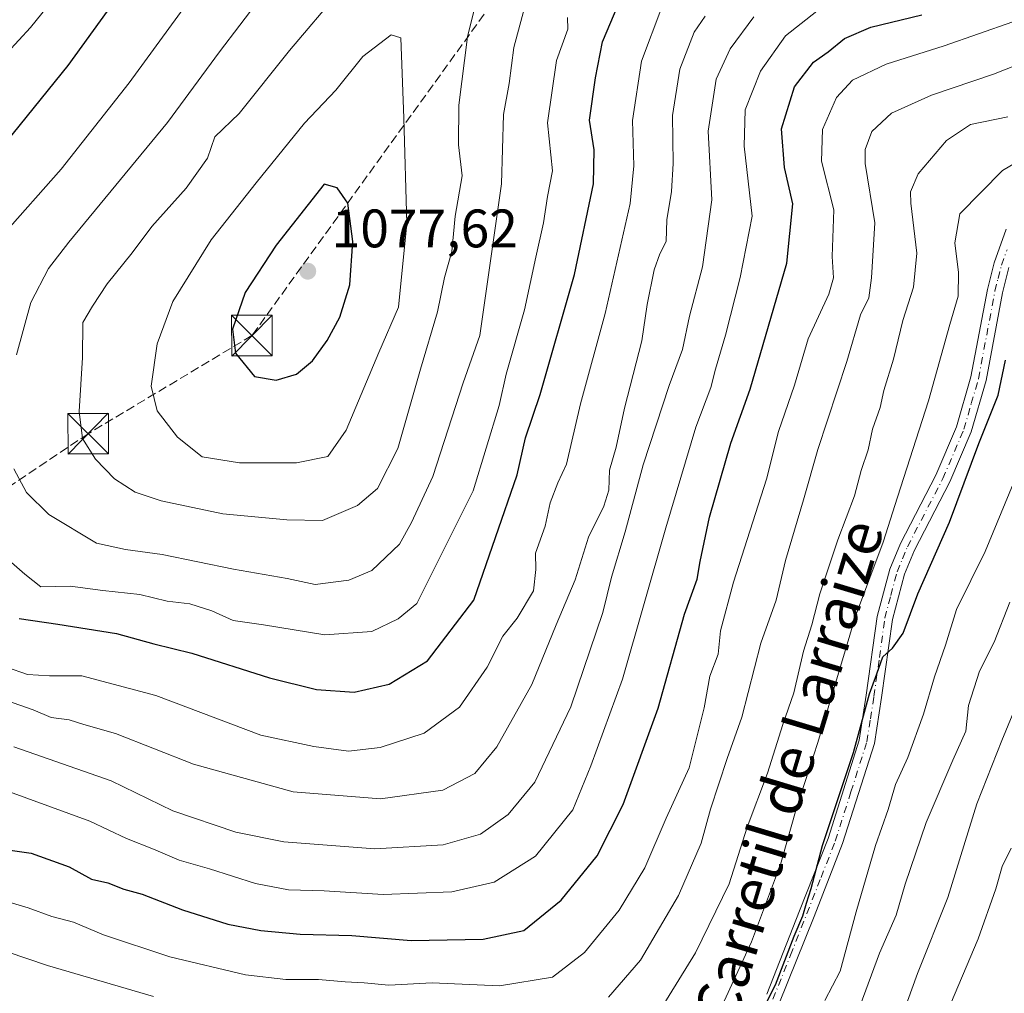
# Model space of a CAD drawing. Units: metres. Extents: x 654893 to 658350, y 4744055 to 4746446.
# Drawn here: x 657216 to 657398, y 4745939 to 4746120 of the extents above; entities that cross this region are included whole.
import ezdxf
from ezdxf.enums import TextEntityAlignment as Align

# ---------------------------------------------------------------- set-up
doc = ezdxf.new("R2010")
doc.units = ezdxf.units.M
doc.header["$MEASUREMENT"] = 0
doc.linetypes.add('DGN Style 3', pattern=[2.307223, 1.648017, -0.659207])
doc.linetypes.add('DGN Style 4', pattern=[2.638475, 1.318413, -0.659207, 0.001648, -0.659207])
for name, color, linetype, lineweight in [('Conducción de hidrocarburos lineal', 6, 'DGN Style 3', 0), ('Corriente artificial oculto Cxs', 21, 'Continuous', 13), ('Curva de nivel maestra', 30, 'Continuous', 30), ('Curva de nivel normal', 30, 'Continuous', 0), ('Pista no pavimentada Cxs', 111, 'Continuous', 0), ('Pista no pavimentada eje', 91, 'DGN Style 4', 0), ('Punto de cota en terreno', 7, 'Continuous', 0), ('Rótulo de punto de cota en terreno', 7, 'Continuous', 0), ('Suelo desnudo CxS', 253, 'Continuous', 0), ('Texto cartográfico', 7, 'Continuous', 0), ('Torre de tendido puntual', 7, 'Continuous', 0)]:
    doc.layers.add(name, color=color, linetype=linetype, lineweight=lineweight)
doc.styles.add('Style-Arial', font='txt')

# ---------------------------------------------------------------- blocks, each defined once
blk = doc.blocks.new('5PATER')
at = {"layer": 'Suelo desnudo CxS', "linetype": 'Continuous', "lineweight": 0}
h = blk.add_hatch(color=51, dxfattribs=at)
edge = h.paths.add_edge_path()
edge.add_ellipse((0, 0), major_axis=(-0.11, -0.111), ratio=0.999422, start_angle=0, end_angle=360)
blk = doc.blocks.new('5TTEND')
at = {"layer": 'Corriente artificial oculto Cxs', "color": 7, "linetype": 'Continuous', "lineweight": 0}
for p, q in [((-0.375, 0.3754), (0.375, -0.3746)), ((0.372, 0.3784), (-0.372, -0.3776))]:
    blk.add_line(p, q, dxfattribs=at)
at = {"layer": 'Corriente artificial oculto Cxs', "color": 7, "linetype": 'Continuous', "lineweight": 0, "flags": 128}
blk.add_lwpolyline([(-0.375, -0.3746), (0.375, -0.3746), (0.375, 0.3754), (-0.375, 0.3754), (-0.372, -0.3776)], dxfattribs=at)

msp = doc.modelspace()

# ---------------------------------------------------------------- linework, layer by layer
at = {"layer": 'Conducción de hidrocarburos lineal', "color": 6, "linetype": 'DGN Style 3', "lineweight": 0}
msp.add_polyline3d([(657629.9896, 4746431.0976, 1121.4801), (657614.88, 4746332.14, 1146.5102), (657601.08, 4746309.05, 1147.9876), (657578.96, 4746312.06, 1141.5403), (657504.3, 4746318.04, 1112.8109), (657459.22, 4746316.58, 1087.002), (657427.19, 4746259.99, 1076.8779), (657357.04, 4746197.2, 1065.2578), (657258.67, 4746061.09, 1076.9496), (657228.37, 4746042.94, 1066.1767), (657188.02, 4746015.87, 1048.7082), (657102.23, 4745883.89, 1020.1296), (657109.36, 4745829.02, 1007.8774), (657128.13, 4745773.01, 1000.9802), (657134.09, 4745761.89, 1000.5537), (657162.25, 4745611.96, 1003.6238), (657115.27, 4745484.9, 990.3293), (657108.21, 4745329.75, 983.2647), (657062.03, 4745238.04, 984.8212), (657022.24, 4745169.74, 976.3613), (656990.38, 4745103.12, 963.1376), (656959.13, 4744846.98, 959.6402)], dxfattribs=at)
at = {"layer": 'Curva de nivel maestra', "color": 30, "linetype": 'Continuous', "lineweight": 30, "flags": 128}
for points, elevation in [([(657239.19, 4746131.1801), (657224.61, 4746111.0201), (657204.35, 4746086.0201)], 1050), ([(657215.62, 4746008.7601), (657222.78, 4746007.7001), (657233.64, 4746005.9801), (657240.5, 4746004.0601), (657247.55, 4746002.3601), (657261.92, 4745997.8101), (657270.61, 4745995.6401), (657277.56, 4745995.1401), (657284.04, 4745996.6001), (657291.15, 4746000.9601), (657299.69, 4746012.1801), (657307.75, 4746035.3501), (657309.28, 4746042.1801), (657312, 4746050.1801), (657318.32, 4746072.3801), (657321.82, 4746089.1801), (657321.95, 4746095.4301), (657321.09, 4746100.9201), (657322.2, 4746108.7501), (657323.53, 4746115.4001), (657327.75, 4746125.5101)], 1050), ([(657213.06, 4745966.0301), (657217.86, 4745965.3401), (657224.85, 4745962.8301), (657229.01, 4745960.5601), (657232.04, 4745959.8801), (657234.99, 4745958.7001), (657238.36, 4745957.7601), (657245.82, 4745954.8601), (657254.19, 4745952.2201), (657260.34, 4745951.0301), (657267.62, 4745950.3501), (657277.15, 4745950.1101), (657288.15, 4745949.2301), (657301.42, 4745949.4301), (657308.99, 4745951.0401), (657315.88, 4745956.6801), (657322.52, 4745964.8401), (657327.36, 4745974.3401), (657333.84, 4745992.1801), (657338.71, 4746009.5401), (657341.01, 4746016.0401), (657341.55, 4746019.3001), (657343.31, 4746027.5301), (657347.23, 4746041.1801), (657350.82, 4746051.1801), (657357.58, 4746074.5101), (657358.72, 4746085.4801), (657357.16, 4746092.1801), (657356.64, 4746099.3301), (657359.04, 4746107.1201), (657362.56, 4746111.6401), (657365.27, 4746113.5501), (657368.29, 4746116.0201), (657373.12, 4746118.1501), (657382.6, 4746120.4001)], 1025), ([(657263.15, 4746052.8201), (657266.94, 4746053.9801), (657269.89, 4746056.4401), (657272.57, 4746060.1801), (657274.94, 4746064.4801), (657276.76, 4746070.4901), (657277.36, 4746078.5001), (657276.38, 4746085.5601), (657274.43, 4746088.4101), (657272.04, 4746089.0701), (657263.18, 4746077.8201), (657257.44, 4746069.0401), (657255.06, 4746062.2501), (657255.61, 4746057.8201), (657259.12, 4746053.5501), (657263.15, 4746052.8201)], 1075), ([(657348.92, 4745928.0701), (657355.54, 4745940.9901), (657358.98, 4745950.0201), (657360.57, 4745953.7501), (657361.22, 4745956.1201), (657362.12, 4745958.8501), (657364.21, 4745966.8001), (657369.93, 4745983.9901), (657372.92, 4745994.8001), (657374.28, 4745998.5101), (657375.34, 4746001.6701), (657377.15, 4746003.3001), (657379.12, 4746006.0301), (657381.82, 4746013.3501), (657387.7, 4746026.5601), (657393.14, 4746041.1201), (657396.7, 4746050.0601), (657398.08, 4746056.5301)], 1000)]:
    msp.add_lwpolyline(points, dxfattribs=dict(at, elevation=elevation))
at = {"layer": 'Curva de nivel normal', "color": 30, "linetype": 'Continuous', "lineweight": 0, "flags": 128}
for points, elevation in [([(657212.46, 4746079.53), (657223.38, 4746091.85), (657235.98, 4746107.85), (657255.11, 4746134.18), (657267.52, 4746148.18), (657277.83, 4746156.85), (657283.78, 4746160.51), (657287.92, 4746164.42), (657286.98, 4746169.79), (657288.39, 4746171.67), (657298.8, 4746180.28), (657322.75, 4746199.05), (657341.47, 4746216.53), (657357.69, 4746234.41), (657368.34, 4746248.46), (657376.6, 4746261.37), (657382.11, 4746272.13), (657388.4, 4746288.33), (657392.15, 4746301.83), (657395.2, 4746315.7), (657399.73, 4746327.71)], 1055), ([(657204.68, 4746103.99), (657217.73, 4746118.1), (657227.66, 4746130.42)], 1045), ([(657263.97, 4746128.45), (657252.65, 4746113.6), (657243.05, 4746100.5), (657224.79, 4746078.39), (657221.07, 4746073.51), (657217.8, 4746067.23), (657215.15, 4746057.51)], 1060), ([(657274.92, 4746124.85), (657265.62, 4746113.85), (657256.34, 4746102.18), (657251.81, 4746097.84), (657250.47, 4746093.92), (657246.48, 4746088.33), (657240.15, 4746081.24), (657236.5, 4746076.4), (657231.91, 4746070.64), (657229.15, 4746066.51), (657227.4, 4746063.51), (657227.32, 4746057.06), (657226.74, 4746047.05), (657227.31, 4746042.06), (657229.73, 4746038.21), (657233.28, 4746034.58), (657237.08, 4746032.1), (657241.86, 4746030.55), (657253.3, 4746028.13), (657265.12, 4746027), (657271.75, 4746026.86), (657278.21, 4746029.64), (657281.87, 4746032.8), (657285.64, 4746040.18), (657289.85, 4746054.85), (657293, 4746065.51), (657294.32, 4746071.85), (657295.62, 4746076.63), (657296.26, 4746083.16), (657297.55, 4746090.67), (657296.89, 4746096.36), (657296.95, 4746103.73), (657298.53, 4746116.38), (657300.98, 4746126.4)], 1065), ([(657214.64, 4746036.47), (657216.95, 4746032.08), (657221.1, 4746028.01), (657229.9, 4746022.68), (657235.3, 4746021.55), (657242.08, 4746020.62), (657255.29, 4746017.91), (657265.19, 4746016.18), (657270.39, 4746015.08), (657276.6, 4746015.87), (657280.82, 4746017.63), (657285.97, 4746022.48), (657288.2, 4746026.51), (657292.12, 4746035.05), (657297.72, 4746052.34), (657300.84, 4746061.08), (657304.82, 4746089.13), (657305.22, 4746102.01), (657306.26, 4746107.69), (657307.1, 4746114.39), (657309.51, 4746123.4)], 1060), ([(657334.48, 4746121.85), (657330.72, 4746111.85), (657329.07, 4746100.85), (657329.29, 4746092.51), (657328.66, 4746085.51), (657324, 4746065.18), (657319.43, 4746048.46), (657316.84, 4746037.31), (657315.24, 4746033.85), (657313.82, 4746030.18), (657312.94, 4746025.85), (657311.1, 4746020.85), (657311.2, 4746017.85), (657310.74, 4746013.85), (657307.76, 4746008.85), (657305.08, 4746005.51), (657302.19, 4745999.76), (657297.08, 4745992.35), (657290.55, 4745987.56), (657282.38, 4745984.92), (657276.54, 4745984.23), (657270.15, 4745985.06), (657260.33, 4745987.16), (657240.92, 4745994.53), (657227.23, 4745998.15), (657221.25, 4745998.13), (657217.15, 4745998.42), (657213.28, 4745999.76)], 1045), ([(657212, 4745994.01), (657218.21, 4745991.87), (657221.54, 4745990.48), (657224.84, 4745990), (657227.56, 4745989.13), (657233.46, 4745987.52), (657247.85, 4745981.82), (657266.3, 4745976.7), (657282.44, 4745975.43), (657294, 4745977.02), (657299.89, 4745980.12), (657304, 4745985.02), (657310.44, 4745996.54), (657314.93, 4746007.58), (657318.44, 4746015.94), (657320.9, 4746023.79), (657323.76, 4746029.51), (657324.66, 4746032.51), (657324.82, 4746036.18), (657326.03, 4746040.47), (657327.56, 4746047.69), (657330.76, 4746060.14), (657331.78, 4746066.87), (657333.1, 4746073.28), (657334.13, 4746076.2), (657335.28, 4746078.51), (657335.41, 4746082.51), (657336.3, 4746087.77), (657336.58, 4746092.89), (657336.45, 4746101.82), (657337.79, 4746110.38), (657340.48, 4746117.23), (657342.5, 4746120.18)], 1040), ([(657363.15, 4746121.12), (657357.37, 4746116.56), (657352.75, 4746109.97), (657349.9, 4746102.84), (657349.7, 4746096.15), (657351.18, 4746083.17), (657348.98, 4746071.85), (657346.26, 4746061.18), (657344.39, 4746054.85), (657343.56, 4746051.51), (657340.75, 4746044.18), (657335.22, 4746025.51), (657327.24, 4745997.51), (657321.35, 4745981.5), (657318.05, 4745973.4), (657311.15, 4745964.83), (657303.46, 4745960), (657295.62, 4745958.2), (657282.96, 4745957.73), (657272.05, 4745958.38), (657265.45, 4745958.55), (657259.35, 4745959.72), (657250.84, 4745962.47), (657245.19, 4745964.07), (657240.48, 4745966.09), (657235.45, 4745968.09), (657228.7, 4745971.3), (657213.16, 4745976.96)], 1030), ([(657317.03, 4746119.94), (657317.13, 4746117.74), (657315, 4746111.97), (657313.36, 4746100.46), (657314.24, 4746091.58), (657313.34, 4746086.84), (657312.61, 4746081.95), (657311.16, 4746075.58), (657309.1, 4746065.83), (657305.68, 4746053.93), (657304.4, 4746048.18), (657299.6, 4746032.35), (657289.15, 4746011.53), (657285.73, 4746008.72), (657280.82, 4746006.37), (657272.15, 4746005.71), (657260.82, 4746007.56), (657255.18, 4746008.39), (657251.26, 4746010.17), (657247.18, 4746011.47), (657243.02, 4746011.99), (657237.91, 4746013.2), (657231.08, 4746013.95), (657225.03, 4746014.75), (657219.62, 4746014.61), (657216.68, 4746016.97), (657213.19, 4746020.01)], 1055), ([(657351.51, 4746120.04), (657347.1, 4746114.11), (657344.52, 4746108.55), (657343.07, 4746098.89), (657343.71, 4746086.21), (657342.02, 4746073.81), (657339.62, 4746064.67), (657338.33, 4746058.51), (657335.83, 4746051.85), (657331.04, 4746037.18), (657327.72, 4746024.78), (657325.16, 4746016.42), (657323.56, 4746009.89), (657317.65, 4745992.45), (657310.97, 4745978.48), (657306.09, 4745972.5), (657300.97, 4745968.89), (657294.07, 4745966.92), (657281.38, 4745966.18), (657264.59, 4745967.46), (657255.7, 4745969.22), (657244.02, 4745973.19), (657232.62, 4745978.72), (657214.6, 4745985.02)], 1035), ([(657205.43, 4745958.79), (657217.29, 4745955.22), (657221.66, 4745953.62), (657225.66, 4745952.59), (657231.2, 4745950.24), (657243.48, 4745946.17), (657257.5, 4745942.86), (657264.96, 4745941.99), (657270.96, 4745942), (657275.93, 4745941.53), (657279.41, 4745941.36), (657284.02, 4745940.95), (657292.02, 4745941.38), (657304.47, 4745940.8), (657314.24, 4745942.39), (657320.16, 4745946.97), (657326.62, 4745954.79), (657331.33, 4745962.67), (657335.29, 4745971.85), (657339.52, 4745981.11), (657342.29, 4745992.23), (657343.35, 4745998.11), (657344.92, 4746002.17), (657345.37, 4746006.47), (657347.74, 4746015.5), (657353.84, 4746034.56), (657356.07, 4746043.37), (657359.02, 4746051.89), (657361.55, 4746060.51), (657365.35, 4746068.73), (657366.25, 4746071.77), (657365.99, 4746075.69), (657366.29, 4746084.32), (657364, 4746093.36), (657364.21, 4746099.24), (657366.78, 4746105.15), (657369.78, 4746108.35), (657375.96, 4746111.28), (657386.74, 4746114.66), (657399.42, 4746119.1)], 1020), ([(657284.44, 4746116.75), (657279.17, 4746112.69), (657274.17, 4746106.46), (657268.37, 4746100.39), (657259.48, 4746089.36), (657251.12, 4746078.83), (657244.02, 4746067.4), (657241.12, 4746059.59), (657240.02, 4746051.74), (657241.16, 4746047.2), (657244.91, 4746042.28), (657249.45, 4746038.68), (657256.35, 4746037.53), (657266.94, 4746037.57), (657272.68, 4746038.73), (657276.1, 4746043.62), (657282.15, 4746057.94), (657285.8, 4746066.35), (657287.32, 4746081.81), (657286.74, 4746101.3), (657286.2, 4746116.18), (657284.44, 4746116.75)], 1070), ([(657324.61, 4745938.74), (657330.52, 4745945.59), (657337.57, 4745957.51), (657341.75, 4745967.18), (657343.48, 4745973.51), (657346.57, 4745982.85), (657349.28, 4745990.51), (657352.81, 4746004.18), (657355.62, 4746012.18), (657357.39, 4746019.51), (657360.67, 4746030.7), (657363.35, 4746040.03), (657368.68, 4746056.3), (657371.24, 4746064.96), (657372.8, 4746068.1), (657373.29, 4746071.78), (657373.86, 4746081.92), (657372.08, 4746092.95), (657372.1, 4746095.48), (657373.36, 4746098.86), (657376.99, 4746102.22), (657384.36, 4746105.58), (657395.82, 4746109.45), (657403.95, 4746112.67)], 1015), ([(657398.48, 4746101.58), (657391.6, 4746100.11), (657387.16, 4746097.18), (657381.89, 4746091), (657380.5, 4746087.7), (657380.53, 4746085.61), (657381.66, 4746076.34), (657381.03, 4746070.02), (657379.09, 4746063.9), (657377.34, 4746056.74), (657375.56, 4746050.92), (657374.88, 4746047.82), (657373.47, 4746043.78), (657372.68, 4746039.95), (657371.35, 4746036.15), (657370.11, 4746031.46), (657367.06, 4746023.32), (657363.72, 4746013.34), (657362.23, 4746007.58), (657360.68, 4746002.71), (657358.92, 4745994.99), (657356.84, 4745989.15), (657354.06, 4745980.18), (657350.3, 4745970.18), (657346.97, 4745959.69), (657340.69, 4745946.9), (657332.74, 4745934.03)], 1010), ([(657401.98, 4746094.3), (657397.51, 4746091.6), (657389.61, 4746083.6), (657388.68, 4746078.24), (657389.34, 4746072.77), (657389.29, 4746068.4), (657387.74, 4746063.15), (657383.84, 4746049), (657378.06, 4746031.18), (657375.44, 4746022.85), (657370.31, 4746009.18), (657363.34, 4745985.85), (657359.32, 4745973.51), (657356.44, 4745963.28), (657351.06, 4745948.95), (657345.63, 4745937.18)], 1005), ([(657402.43, 4746040.85), (657394.28, 4746021.18), (657389.02, 4746010.43), (657386.97, 4746003.83), (657384.92, 4745997.98), (657382.88, 4745991.06), (657380.02, 4745983.07), (657377.71, 4745978.08), (657376.33, 4745973.45), (657373.99, 4745966.75), (657370.41, 4745954.51), (657367.47, 4745943.51), (657364.65, 4745938.12)], 995), ([(657370.12, 4745934.34), (657374.78, 4745946.86), (657377.83, 4745953.9), (657379.48, 4745959.64), (657383.4, 4745971.04), (657388.34, 4745982.58), (657390.72, 4745987.93), (657391.22, 4745992.66), (657393.26, 4745998.99), (657395.93, 4746004.38), (657398.86, 4746011.78)], 990), ([(657401.64, 4745996.51), (657397.36, 4745986.18), (657392.77, 4745974.51), (657387.36, 4745957.18), (657381.8, 4745943.08), (657378.1, 4745932.87)], 985), ([(657387.23, 4745935.81), (657392.99, 4745949.49), (657396.27, 4745958.75), (657397.45, 4745962.9), (657399.1, 4745966.3)], 980), ([(657163.22, 4745939.21), (657169.25, 4745941.46), (657175.48, 4745942.92), (657182.82, 4745947.35), (657188.72, 4745950.59), (657193.79, 4745951.3), (657202.16, 4745950.19), (657207.91, 4745948.6), (657213.4, 4745947.1), (657220.87, 4745944.56), (657240.46, 4745938.82)], 1015)]:
    msp.add_lwpolyline(points, dxfattribs=dict(at, elevation=elevation))
at = {"layer": 'Pista no pavimentada Cxs', "color": 111, "linetype": 'Continuous', "lineweight": 0}
for points in [[(657353.9301, 4745939.2801, 1007.5081), (657359.9801, 4745954.6901, 1009.2705), (657365.2301, 4745968.0801, 1009.4178), (657371.0201, 4745986.2801, 1005.9674), (657372.3101, 4745994.5601, 1005.9002), (657374.3401, 4746009.1101, 1012.5498), (657376.6401, 4746017.8801, 1012.8132), (657378.6401, 4746022.6401, 1010.3231), (657385.1801, 4746035.2501, 1008.7047), (657389.0201, 4746044.2401, 1011.5066), (657391.6701, 4746053.4501, 1005.6675), (657394.7001, 4746069.6101, 1004.8807), (657395.9601, 4746074.5401, 1004.4257), (657398.1701, 4746080.7601, 1002.2487)], [(657353.9301, 4745939.2801, 1007.5081), (657359.9801, 4745954.6901, 1009.2705), (657365.2301, 4745968.0801, 1009.4178), (657371.0201, 4745986.2801, 1005.9674), (657372.3101, 4745994.5601, 1005.9002), (657374.3401, 4746009.1101, 1012.5498), (657376.6401, 4746017.8801, 1012.8132), (657378.6401, 4746022.6401, 1010.3231), (657385.1801, 4746035.2501, 1008.7047), (657389.0201, 4746044.2401, 1011.5066), (657391.6701, 4746053.4501, 1005.6675), (657394.7001, 4746069.6101, 1004.8807), (657395.9601, 4746074.5401, 1004.4257), (657398.1701, 4746080.7601, 1002.2487)], [(657398.6901, 4746073.7101, 1000.7887), (657397.4901, 4746068.9901, 1000.7263), (657394.4501, 4746052.7901, 1004.4221), (657391.7101, 4746043.2901, 1009.1378), (657387.7601, 4746034.0401, 1007.0862), (657381.2201, 4746021.4301, 1005.9176), (657379.3501, 4746016.9601, 1009.083), (657377.1401, 4746008.5501, 1009.343), (657375.1201, 4745994.1401, 1005.177), (657373.8001, 4745985.6301, 1004.878), (657367.9201, 4745967.1301, 1005.3453), (657362.6401, 4745953.6501, 1005.4913), (657356.1601, 4745937.4001, 1004.003)], [(657398.6901, 4746073.7101, 1000.7887), (657397.4901, 4746068.9901, 1000.7263), (657394.4501, 4746052.7901, 1004.4221), (657391.7101, 4746043.2901, 1009.1378), (657387.7601, 4746034.0401, 1007.0862), (657381.2201, 4746021.4301, 1005.9176), (657379.3501, 4746016.9601, 1009.083), (657377.1401, 4746008.5501, 1009.343), (657375.1201, 4745994.1401, 1005.177), (657373.8001, 4745985.6301, 1004.878), (657367.9201, 4745967.1301, 1005.3453), (657362.6401, 4745953.6501, 1005.4913), (657356.1601, 4745937.4001, 1004.003)]]:
    msp.add_polyline3d(points, dxfattribs=at)
at = {"layer": 'Pista no pavimentada eje', "color": 91, "linetype": 'DGN Style 4', "lineweight": 0}
msp.add_polyline3d([(657355.0451, 4745938.3401, 1005.7433), (657358.2851, 4745946.4651, 1008.8863), (657361.3101, 4745954.1701, 1007.2941), (657363.9351, 4745960.8651, 1005.1462), (657366.5751, 4745967.6051, 1007.2584), (657369.4701, 4745976.7051, 1003.6928), (657372.4101, 4745985.9551, 1004.5239), (657373.0701, 4745990.2101, 1003.4139), (657373.7151, 4745994.3501, 1005.373), (657374.7251, 4746001.5551, 1010.3805), (657375.7401, 4746008.8301, 1010.9036), (657376.8451, 4746013.0351, 1010.5877), (657377.9951, 4746017.4201, 1010.8901), (657378.9951, 4746019.8001, 1009.652), (657379.9301, 4746022.0351, 1007.9915), (657386.4701, 4746034.6451, 1007.8546), (657390.3651, 4746043.7651, 1010.2527), (657391.7351, 4746048.5151, 1006.199), (657393.0601, 4746053.1201, 1004.3582), (657396.0951, 4746069.3001, 1002.7018), (657396.6951, 4746071.6601, 1002.9076), (657397.3251, 4746074.1251, 1001.7278), (657398.3351, 4746076.9601, 1000.8179)], dxfattribs=at)

# ---------------------------------------------------------------- block references
at = {"layer": 'Punto de cota en terreno', "color": 7, "linetype": 'Continuous', "lineweight": 0, "xscale": 10, "yscale": 10, "zscale": 10}
msp.add_blockref('5PATER', (657269, 4746073, 1077.62), dxfattribs=at)
at = {"layer": 'Torre de tendido puntual', "color": 7, "linetype": 'Continuous', "lineweight": 0, "xscale": 10, "yscale": 10, "zscale": 10}
for p in [(657258.67, 4746061.09, 1076.9496), (657228.37, 4746042.94, 1066.1767)]:
    msp.add_blockref('5TTEND', p, dxfattribs=at)

# ---------------------------------------------------------------- texts
at = {"layer": 'Rótulo de punto de cota en terreno', "color": 7, "linetype": 'Continuous', "lineweight": 0, "style": 'Style-Arial'}
msp.add_text('1077,62', height=7, dxfattribs=at).set_placement((657273.4097, 4746077.4097))
at = {"layer": 'Texto cartográfico', "color": 7, "linetype": 'Continuous', "lineweight": 0, "style": 'Style-Arial'}
msp.add_text('Carretil de Larraize', height=8, rotation=73.279352, dxfattribs=at).set_placement((657357.9511, 4745980.4065), align=Align.MIDDLE_CENTER)

doc.saveas('drawing.dxf')
